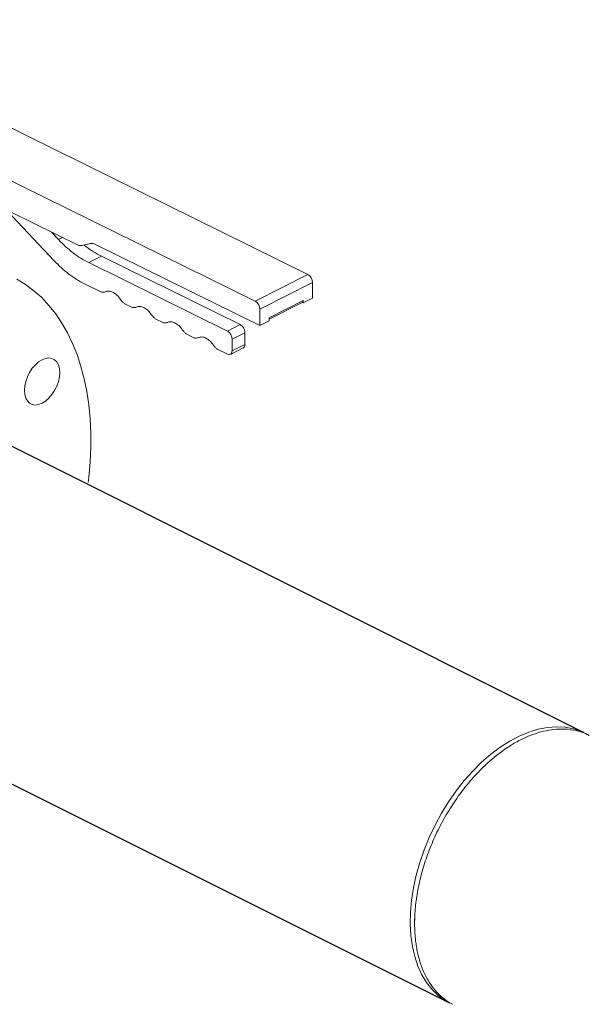
# Model space of a CAD drawing. Extents: x 10.8 to 29.8, y 6.5 to 17.
# Drawn here: x 13.7 to 14.3, y 12.3 to 13.3 of the extents above; entities that cross this region are included whole.
import ezdxf

# ---------------------------------------------------------------- set-up
doc = ezdxf.new("R2010")
doc.units = 0
doc.header["$LTSCALE"] = 0.2
doc.header["$MEASUREMENT"] = 0

msp = doc.modelspace()

# ---------------------------------------------------------------- linework, layer by layer
at = {"color": 7, "linetype": 'Continuous', "lineweight": 0}
for p, q in [((14.01046, 13.01912), (13.52924, 13.25629)), ((13.48014, 13.23139), (13.96136, 12.99421)), ((13.7305, 13.07813), (13.77419, 13.03183)), ((13.73486, 13.07664), (13.79544, 13.04678)), ((13.77813, 13.05152), (13.77144, 13.05861)), ((13.77813, 13.05152), (13.78192, 13.05344)), ((13.79988, 13.04604), (13.80808, 13.04775)), ((13.81253, 13.04701), (13.96581, 12.97147)), ((13.81816, 13.03603), (13.80632, 13.03002)), ((13.94736, 12.97235), (13.81816, 13.03603)), ((13.93552, 12.96635), (13.80632, 13.03002)), ((13.96136, 12.99421), (14.01046, 13.01912)), ((13.80238, 13.01033), (13.81813, 13.00257)), ((13.96581, 12.98661), (14.01491, 13.01152)), ((14.01491, 12.99691), (14.01491, 13.01152)), ((13.97458, 12.97862), (14.00614, 12.99463)), ((14.00614, 12.99415), (14.0061, 12.99413)), ((14.00614, 12.99247), (14.01491, 12.99691)), ((14.00614, 12.99463), (14.00614, 12.99247)), ((13.83943, 12.99207), (13.84704, 12.98832)), ((13.96581, 12.97147), (13.96581, 12.98661)), ((13.97458, 12.97734), (14.00533, 12.99294)), ((14.00614, 12.99247), (14.00526, 12.9929)), ((14.00541, 12.99298), (14.00614, 12.99336)), ((13.86834, 12.97782), (13.87595, 12.97407)), ((13.96581, 12.97147), (13.97458, 12.97591)), ((13.97458, 12.97591), (13.97458, 12.97862)), ((13.93552, 12.96635), (13.94736, 12.97235)), ((13.89725, 12.96358), (13.90485, 12.95983)), ((13.93997, 12.95875), (13.9518, 12.96475)), ((13.93997, 12.94793), (13.93997, 12.95875)), ((13.9518, 12.95393), (13.9518, 12.96475)), ((13.92615, 12.94933), (13.93552, 12.94471)), ((13.93834, 12.94455), (13.95018, 12.95056)), ((13.93997, 12.94793), (13.9518, 12.95393)), ((14.18752, 12.57205), (14.19089, 12.57452))]:
    msp.add_line(p, q, dxfattribs=at)
at = {"color": 7, "linetype": 'Continuous'}
for p, q in [((14.26812, 12.59202), (13.67035, 12.8909)), ((13.54636, 12.6387), (14.14244, 12.34066))]:
    msp.add_line(p, q, dxfattribs=at)
at = {"color": 7, "linetype": 'Continuous', "lineweight": 0, "flags": 128}
for points in [[(13.80587, 12.82534), (13.80641, 12.83009), (13.80763, 12.84416), (13.80824, 12.85798), (13.80824, 12.87151), (13.80763, 12.88471), (13.80641, 12.89754), (13.80459, 12.90996), (13.80217, 12.92193), (13.79916, 12.93341), (13.79557, 12.94437), (13.7914, 12.95478), (13.78669, 12.9646), (13.78142, 12.9738), (13.77563, 12.98236), (13.76934, 12.99024), (13.76255, 12.99743), (13.75529, 13.00389), (13.74759, 13.00962), (13.73947, 13.01459)], [(13.76292, 12.93965), (13.76613, 12.94088), (13.76921, 12.9413), (13.77205, 12.94086), (13.77454, 12.9396), (13.77659, 12.93757), (13.77811, 12.93483), (13.77904, 12.9315), (13.77936, 12.92771), (13.77904, 12.92359), (13.77811, 12.91931), (13.77659, 12.91503), (13.77454, 12.91092), (13.77205, 12.90714), (13.76921, 12.90382), (13.76613, 12.9011), (13.76292, 12.89909), (13.75971, 12.89785), (13.75663, 12.89744), (13.75378, 12.89787), (13.75129, 12.89913), (13.74925, 12.90117), (13.74773, 12.9039), (13.74679, 12.90723), (13.74648, 12.91103), (13.74679, 12.91514), (13.74773, 12.91942), (13.74925, 12.9237), (13.75129, 12.92781), (13.75378, 12.9316), (13.75663, 12.93491), (13.75971, 12.93763), (13.76292, 12.93965)], [(14.27055, 12.59071), (14.26547, 12.59324), (14.25814, 12.59579), (14.25038, 12.5973), (14.24227, 12.59776), (14.23385, 12.59716), (14.22521, 12.5955), (14.2164, 12.59281), (14.20751, 12.58909), (14.1986, 12.58439), (14.18974, 12.57874), (14.181, 12.57218), (14.17247, 12.56478), (14.16419, 12.55657), (14.15625, 12.54765), (14.1487, 12.53806), (14.14161, 12.5279), (14.13503, 12.51725)], [(14.13503, 12.51725), (14.12901, 12.50618), (14.12361, 12.49479), (14.11887, 12.48318), (14.11482, 12.47142), (14.1115, 12.45963), (14.10894, 12.44789), (14.10715, 12.4363), (14.10615, 12.42495), (14.10595, 12.41394), (14.10655, 12.40334), (14.10795, 12.39326), (14.11013, 12.38376), (14.11307, 12.37492), (14.11676, 12.36683), (14.12116, 12.35953), (14.12623, 12.35309), (14.13195, 12.34757), (14.13825, 12.343), (14.14244, 12.34066)]]:
    msp.add_lwpolyline(points, dxfattribs=at)
at = {"color": 7, "linetype": 'Continuous', "lineweight": 0}
for centre, radius, start, end in [((13.79874, 13.05288), 0.00693, 241.5352, 279.50068), ((13.80923, 13.04092), 0.00693, 61.53566, 99.50196), ((14.00592, 13.01136), 0.00899, 1.02021, 59.65157), ((13.95682, 12.98645), 0.00899, 1.01897, 59.64843), ((14.00437, 12.99444), 0.00178, 302.57032, 6.10077)]:
    msp.add_arc(centre, radius, start, end, dxfattribs=at)
for points, knots in [([(13.80632, 13.03002), (13.8039, 13.03131), (13.79905, 13.03388), (13.79186, 13.03894), (13.78482, 13.04473), (13.78036, 13.04926), (13.77813, 13.05152)], [0, 0, 0, 0, 0.250002, 0.500002, 0.750003, 1, 1, 1, 1]), ([(13.81816, 13.03603), (13.81574, 13.03733), (13.81089, 13.03993), (13.80548, 13.04356), (13.80258, 13.04601), (13.80202, 13.04649)], [0, 0, 0, 0, 0.445737, 0.891468, 1, 1, 1, 1]), ([(13.77419, 13.03183), (13.77642, 13.02957), (13.78088, 13.02504), (13.78792, 13.01925), (13.7951, 13.0142), (13.79996, 13.01162), (13.80238, 13.01033)], [0, 0, 0, 0, 0.249998, 0.500001, 0.750003, 1, 1, 1, 1]), ([(13.82179, 13.00291), (13.82285, 13.00324), (13.82497, 13.00388), (13.82878, 13.00271), (13.83259, 13.00013), (13.83471, 12.99739), (13.83577, 12.99602)], [0, 0, 0, 0, 0.250005, 0.5, 0.749995, 1, 1, 1, 1]), ([(13.81813, 13.00257), (13.81879, 13.00247), (13.82011, 13.00228), (13.82123, 13.0027), (13.82179, 13.00291)], [0, 0, 0, 0, 0.499999, 1, 1, 1, 1]), ([(13.83577, 12.99602), (13.83633, 12.99526), (13.83744, 12.99374), (13.83877, 12.99263), (13.83943, 12.99207)], [0, 0, 0, 0, 0.500001, 1, 1, 1, 1]), ([(13.84704, 12.98832), (13.8477, 12.98823), (13.84902, 12.98803), (13.85014, 12.98845), (13.8507, 12.98866)], [0, 0, 0, 0, 0.499999, 1, 1, 1, 1]), ([(13.8507, 12.98866), (13.85176, 12.98899), (13.85387, 12.98964), (13.85769, 12.98846), (13.8615, 12.98588), (13.86362, 12.98314), (13.86468, 12.98178)], [0, 0, 0, 0, 0.250004, 0.499999, 0.750008, 1, 1, 1, 1]), ([(13.86468, 12.98178), (13.86523, 12.98101), (13.86635, 12.97949), (13.86768, 12.97838), (13.86834, 12.97782)], [0, 0, 0, 0, 0.500001, 1, 1, 1, 1]), ([(13.87595, 12.97407), (13.87661, 12.97398), (13.87793, 12.97378), (13.87905, 12.97421), (13.87961, 12.97442)], [0, 0, 0, 0, 0.499954, 1, 1, 1, 1]), ([(13.87961, 12.97442), (13.88067, 12.97474), (13.88278, 12.97539), (13.8866, 12.97421), (13.89041, 12.97163), (13.89253, 12.9689), (13.89358, 12.96753)], [0, 0, 0, 0, 0.249992, 0.500001, 0.749996, 1, 1, 1, 1]), ([(13.89358, 12.96753), (13.89414, 12.96677), (13.89526, 12.96524), (13.89658, 12.96413), (13.89725, 12.96358)], [0, 0, 0, 0, 0.500001, 1, 1, 1, 1]), ([(13.9518, 12.96475), (13.95174, 12.96549), (13.9516, 12.96698), (13.95057, 12.96927), (13.9491, 12.97125), (13.94794, 12.97198), (13.94736, 12.97235)], [0, 0, 0, 0, 0.250007, 0.499997, 0.75002, 1, 1, 1, 1]), ([(13.90485, 12.95983), (13.90552, 12.95973), (13.90684, 12.95954), (13.90796, 12.95996), (13.90852, 12.96017)], [0, 0, 0, 0, 0.499999, 1, 1, 1, 1]), ([(13.90852, 12.96017), (13.90957, 12.96049), (13.91169, 12.96114), (13.9155, 12.95996), (13.91932, 12.95738), (13.92143, 12.95465), (13.92249, 12.95328)], [0, 0, 0, 0, 0.250005, 0.5, 0.749995, 1, 1, 1, 1]), ([(13.93997, 12.95875), (13.9399, 12.95949), (13.93977, 12.96097), (13.93874, 12.96327), (13.93727, 12.96524), (13.9361, 12.96598), (13.93552, 12.96635)], [0, 0, 0, 0, 0.250002, 0.500004, 0.749996, 1, 1, 1, 1]), ([(13.92249, 12.95328), (13.92305, 12.95252), (13.92417, 12.95099), (13.92549, 12.94988), (13.92615, 12.94933)], [0, 0, 0, 0, 0.500001, 1, 1, 1, 1]), ([(13.95014, 12.95064), (13.95027, 12.95067), (13.95088, 12.95083), (13.95158, 12.95195), (13.95173, 12.95327), (13.9518, 12.95393)], [0, 0, 0, 0, 0.109599, 0.554785, 1, 1, 1, 1]), ([(13.93552, 12.94471), (13.9361, 12.94451), (13.93727, 12.9441), (13.93874, 12.94462), (13.93977, 12.9459), (13.9399, 12.94725), (13.93997, 12.94793)], [0, 0, 0, 0, 0.250009, 0.499994, 0.749997, 1, 1, 1, 1]), ([(14.14555, 12.33928), (14.14336, 12.34046), (14.13882, 12.3429), (14.1329, 12.34806), (14.1276, 12.35394), (14.12254, 12.36124), (14.11806, 12.36998), (14.11492, 12.37883), (14.11304, 12.38604), (14.11193, 12.39149), (14.11112, 12.39671), (14.11057, 12.40165), (14.11023, 12.40627), (14.11005, 12.41053), (14.10995, 12.41818), (14.11052, 12.42973), (14.11278, 12.44568), (14.11657, 12.46213), (14.1219, 12.47882), (14.12872, 12.49548), (14.13698, 12.51183), (14.14659, 12.52755), (14.15742, 12.54236), (14.16831, 12.55478), (14.17885, 12.56496), (14.18876, 12.57315), (14.19897, 12.58024), (14.20936, 12.58611), (14.21975, 12.59064), (14.22997, 12.59378), (14.23987, 12.5955), (14.25043, 12.59591), (14.26123, 12.59422), (14.26905, 12.59194), (14.27252, 12.5897), (14.27277, 12.58954)], [0, 0, 0, 0, 0.027636, 0.057349, 0.085491, 0.112026, 0.148801, 0.181961, 0.19929, 0.215438, 0.230402, 0.244184, 0.256784, 0.268201, 0.278437, 0.317374, 0.356818, 0.396768, 0.437223, 0.478184, 0.51965, 0.561622, 0.6041, 0.647084, 0.679665, 0.712531, 0.745682, 0.779117, 0.812552, 0.845703, 0.878572, 0.911158, 0.954151, 0.996642, 1, 1, 1, 1]), ([(14.11002, 12.4144), (14.11002, 12.4151), (14.11002, 12.41649), (14.11002, 12.41788), (14.11002, 12.41857)], [0, 0, 0, 0, 0.499969, 1, 1, 1, 1])]:
    msp.add_open_spline(points, degree=3, knots=knots, dxfattribs=at)

doc.saveas('drawing.dxf')
